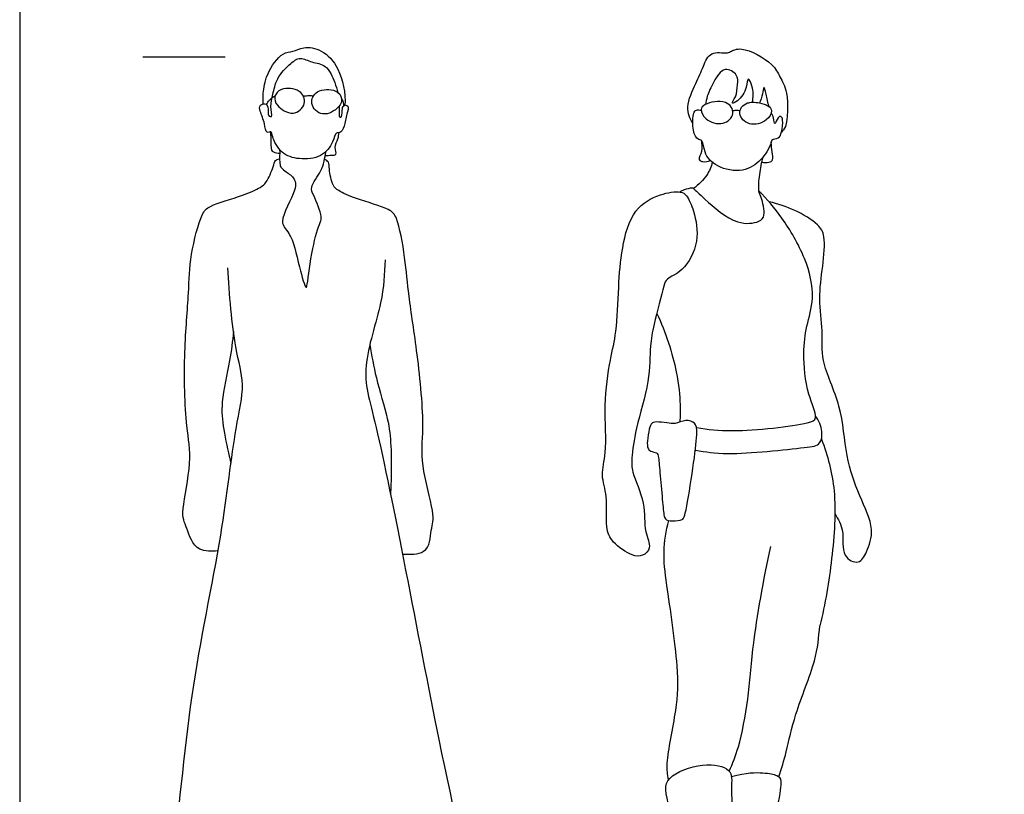
# Model space of a CAD drawing. Units: metres. Extents: x 0 to 7.65, y -0.66 to 4.37.
# Drawn here: x 0 to 1.83, y 0.59 to 2.02 of the extents above; entities that cross this region are included whole.
import ezdxf

# ---------------------------------------------------------------- set-up
doc = ezdxf.new("R2010")
doc.units = ezdxf.units.M
for name, color, linetype, true_color in [('2D$AG-GUIDES', 7, 'Continuous', 0xcccccc), ('2D$AG-POP-CULTURE', 7, 'Continuous', 0x66ccff), ('2D$X-VPRT', 6, 'Continuous', 0xff00ff)]:
    doc.layers.add(name, color=color, linetype=linetype, true_color=true_color)

msp = doc.modelspace()

# ---------------------------------------------------------------- linework, layer by layer
at = {"layer": '2D$AG-GUIDES'}
msp.add_lwpolyline([(0.2286, 1.9558), (0.381, 1.9558)], dxfattribs=at)
at = {"layer": '2D$AG-POP-CULTURE'}
for points, knots in [([(0.4517, 1.8684), (0.4512, 1.875), (0.4512, 1.889), (0.4562, 1.9238), (0.4855, 1.9651), (0.5069, 1.964), (0.5267, 1.9759), (0.5625, 1.9694), (0.5951, 1.9343), (0.6049, 1.8883), (0.6028, 1.8656)], [0, 0, 0, 0, 0.253766, 0.595535, 0.987395, 1.235403, 1.499004, 1.825913, 2.211781, 2.683209, 2.683209, 2.683209, 2.683209]), ([(1.248, 1.8313), (1.2428, 1.8409), (1.233, 1.863), (1.2544, 1.9067), (1.2672, 1.9364), (1.2792, 1.9671), (1.3106, 1.9615), (1.318, 1.9654), (1.3406, 1.9768), (1.3978, 1.944), (1.4093, 1.9183), (1.4261, 1.8907), (1.4239, 1.8249), (1.4153, 1.8193), (1.4125, 1.8159)], [0, 0, 0, 0, 0.327671, 0.715592, 1.054112, 1.35779, 1.652643, 1.815799, 2.08076, 2.531896, 2.833675, 3.161928, 3.610963, 3.818338, 3.818338, 3.818338, 3.818338]), ([(0.5927, 1.8644), (0.5926, 1.8601), (0.5922, 1.8515), (0.5921, 1.8447), (0.5973, 1.8416), (0.5982, 1.8564), (0.599, 1.8666), (0.6119, 1.8655), (0.6057, 1.8481), (0.6031, 1.8277), (0.5947, 1.813), (0.5854, 1.8169), (0.5815, 1.795), (0.56, 1.7679), (0.5183, 1.7645), (0.4845, 1.7747), (0.468, 1.805), (0.4679, 1.8158), (0.4658, 1.8164), (0.4641, 1.8169), (0.4559, 1.8121), (0.4551, 1.8335), (0.4455, 1.8533), (0.4436, 1.8672), (0.4598, 1.8707), (0.4609, 1.8546), (0.4607, 1.8452), (0.4698, 1.8434), (0.4637, 1.8656), (0.4701, 1.886), (0.4752, 1.9166), (0.5014, 1.9431), (0.5202, 1.9567), (0.5418, 1.9439), (0.5698, 1.9425), (0.583, 1.9119), (0.5886, 1.8954), (0.5901, 1.8895)], [4.330303, 4.330303, 4.330303, 4.330303, 4.474648, 4.637974, 4.733221, 4.936348, 5.11256, 5.266127, 5.485259, 5.760665, 5.975055, 6.114321, 6.356391, 6.686954, 7.045718, 7.380825, 7.708756, 7.886394, 7.886394, 7.886394, 8.037889, 8.268959, 8.5518, 8.742577, 8.927632, 9.137119, 9.309299, 9.425899, 9.668254, 9.942403, 10.256123, 10.6032, 10.861001, 11.130803, 11.420532, 11.757691, 11.949602, 11.949602, 11.949602, 11.949602]), ([(1.3586, 1.8714), (1.3606, 1.8805), (1.3612, 1.8962), (1.3495, 1.9223), (1.3487, 1.896), (1.3345, 1.8741), (1.3172, 1.8667), (1.33, 1.8827), (1.3309, 1.9038), (1.333, 1.9232), (1.3053, 1.9395), (1.2861, 1.9086), (1.2743, 1.8833), (1.2725, 1.8725), (1.2718, 1.8674)], [3.254405, 3.254405, 3.254405, 3.254405, 3.52065, 3.766686, 3.992177, 4.304847, 4.488909, 4.693658, 4.96778, 5.210882, 5.484176, 5.804312, 6.113309, 6.33843, 6.33843, 6.33843, 6.33843]), ([(1.3897, 1.8632), (1.3876, 1.8703), (1.3842, 1.8857), (1.3791, 1.9077), (1.3784, 1.885), (1.3723, 1.8712), (1.3719, 1.8703)], [1.8354981, 1.8354981, 1.8354981, 1.8354981, 2.0835668, 2.2902172, 2.5872127, 2.6079153, 2.6079153, 2.6079153, 2.6079153]), ([(0.4574, 1.8672), (0.4591, 1.8701), (0.4628, 1.8757), (0.4701, 1.8819), (0.4742, 1.8842)], [0, 0, 0, 0, 0.1807764, 0.394751, 0.394751, 0.394751, 0.394751]), ([(0.5278, 1.8692), (0.5256, 1.8603), (0.5069, 1.8431), (0.4756, 1.864), (0.4708, 1.8822), (0.4837, 1.8991), (0.5216, 1.8968), (0.5299, 1.8775), (0.5278, 1.8692)], [0, 0, 0, 0, 0.299685, 0.62853, 0.858334, 1.114763, 1.447603, 1.728377, 1.728377, 1.728377, 1.728377]), ([(0.5264, 1.8822), (0.5297, 1.8834), (0.5366, 1.8845), (0.5419, 1.8835), (0.5444, 1.8827)], [0, 0, 0, 0, 0.1832229, 0.3439981, 0.3439981, 0.3439981, 0.3439981]), ([(0.5418, 1.8688), (0.5435, 1.8598), (0.5613, 1.8416), (0.5936, 1.8608), (0.5994, 1.8787), (0.5875, 1.8963), (0.5495, 1.8961), (0.5402, 1.8772), (0.5418, 1.8688)], [0, 0, 0, 0, 0.299685, 0.62853, 0.858334, 1.114763, 1.447603, 1.728377, 1.728377, 1.728377, 1.728377]), ([(0.6012, 1.8651), (0.6012, 1.867), (0.6008, 1.8709), (0.5985, 1.8758), (0.5969, 1.8778)], [0, 0, 0, 0, 0.1372381, 0.2970593, 0.2970593, 0.2970593, 0.2970593]), ([(1.3223, 1.8506), (1.3211, 1.8426), (1.3047, 1.8263), (1.2706, 1.8374), (1.2612, 1.8574), (1.2703, 1.87), (1.3121, 1.8775), (1.3236, 1.8588), (1.3223, 1.8506)], [0, 0, 0, 0, 0.288143, 0.614867, 0.873984, 1.055893, 1.398334, 1.690765, 1.690765, 1.690765, 1.690765]), ([(1.3586, 1.8714), (1.3555, 1.8713), (1.3415, 1.8693), (1.3344, 1.8586), (1.3354, 1.8504), (1.3364, 1.8423), (1.3521, 1.8254), (1.3866, 1.8353), (1.3967, 1.8549), (1.3901, 1.8648), (1.3779, 1.8691), (1.3719, 1.8703), (1.3677, 1.8711), (1.3633, 1.8715), (1.3586, 1.8714)], [0, 0, 0, 0, 0.078721, 0.371153, 0.371153, 0.371153, 0.659296, 0.986019, 1.245136, 1.427046, 1.58052, 1.58052, 1.58052, 1.624286, 1.624286, 1.624286, 1.624286]), ([(1.3936, 1.7966), (1.3895, 1.7848), (1.3759, 1.7629), (1.3417, 1.74), (1.2924, 1.7491), (1.268, 1.776), (1.2682, 1.8021), (1.2552, 1.8014), (1.2465, 1.8232), (1.2484, 1.8508), (1.2539, 1.858), (1.2611, 1.8575), (1.2639, 1.8563)], [0, 0, 0, 0, 0.349629, 0.705721, 1.097246, 1.43543, 1.699194, 1.867547, 2.133001, 2.435523, 2.592826, 2.765999, 2.765999, 2.765999, 2.765999]), ([(1.3224, 1.8553), (1.3242, 1.8561), (1.3274, 1.8574), (1.3331, 1.8566), (1.3357, 1.8558)], [0, 0, 0, 0, 0.1419591, 0.2679258, 0.2679258, 0.2679258, 0.2679258]), ([(1.3936, 1.7966), (1.394, 1.798), (1.3953, 1.8007), (1.3949, 1.8033), (1.409, 1.8038), (1.4131, 1.8164), (1.4162, 1.8372), (1.4122, 1.8462), (1.4054, 1.8439), (1.3992, 1.8258), (1.3986, 1.8423), (1.3954, 1.8492), (1.3938, 1.8526)], [0, 0, 0, 0, 0.121265, 0.196705, 0.388296, 0.591767, 0.857725, 1.016052, 1.150824, 1.351078, 1.53569, 1.692303, 1.692303, 1.692303, 1.692303]), ([(0.4646, 1.8164), (0.465, 1.8125), (0.4663, 1.8058), (0.4652, 1.7817), (0.4704, 1.7793), (0.4782, 1.7766), (0.4821, 1.777)], [0, 0, 0, 0, 0.1959769, 0.4643992, 0.5900739, 0.7865907, 0.7865907, 0.7865907, 0.7865907]), ([(0.5668, 1.773), (0.5705, 1.7727), (0.5771, 1.7735), (0.5897, 1.7732), (0.5825, 1.7885), (0.5911, 1.8034), (0.5917, 1.8111), (0.5923, 1.8148)], [0, 0, 0, 0, 0.1905026, 0.3580394, 0.5583247, 0.7925286, 0.9852676, 0.9852676, 0.9852676, 0.9852676]), ([(1.2635, 1.801), (1.2648, 1.7942), (1.2666, 1.7812), (1.2568, 1.7643), (1.2675, 1.7605), (1.2767, 1.7614), (1.2808, 1.7636)], [0, 0, 0, 0, 0.2599605, 0.4867149, 0.6467861, 0.8605409, 0.8605409, 0.8605409, 0.8605409]), ([(1.3763, 1.7603), (1.3804, 1.7591), (1.3888, 1.7596), (1.3989, 1.7638), (1.3941, 1.78), (1.3941, 1.7908), (1.3936, 1.7966)], [0, 0, 0, 0, 0.2048977, 0.3715904, 0.5890247, 0.828309, 0.828309, 0.828309, 0.828309]), ([(0.482, 1.7839), (0.482, 1.7816), (0.4826, 1.7773), (0.4804, 1.7525), (0.4917, 1.7439), (0.5101, 1.732), (0.5152, 1.7076), (0.4765, 1.6484), (0.5046, 1.6298), (0.5169, 1.5709), (0.5306, 1.522), (0.5343, 1.5384), (0.5411, 1.6005), (0.5565, 1.6483), (0.5617, 1.659), (0.5455, 1.6995), (0.537, 1.7133), (0.5602, 1.7442), (0.5639, 1.7589), (0.567, 1.7737), (0.568, 1.7802)], [0, 0, 0, 0, 0.149112, 0.42135, 0.632186, 0.886765, 1.159002, 1.608579, 1.895855, 2.356931, 2.716023, 2.861065, 3.326191, 3.730767, 3.923415, 4.288755, 4.517028, 4.849915, 5.10268, 5.293237, 5.293237, 5.293237, 5.293237]), ([(0.3678, 1.0397), (0.3561, 1.0387), (0.3231, 1.0382), (0.3085, 1.0902), (0.2975, 1.1034), (0.3209, 1.2111), (0.3067, 1.2727), (0.3038, 1.4092), (0.3141, 1.5166), (0.3149, 1.5852), (0.3357, 1.6636), (0.3519, 1.6809), (0.4134, 1.6976), (0.4455, 1.7126), (0.4583, 1.7223), (0.4705, 1.7511), (0.4727, 1.7636), (0.4785, 1.7661), (0.4818, 1.7664)], [0.115763, 0.115763, 0.115763, 0.115763, 0.368028, 0.763696, 1.203375, 1.655949, 2.107939, 2.775375, 3.372463, 3.857345, 4.348421, 4.61726, 5.06873, 5.410734, 5.629377, 5.94249, 6.147678, 6.280994, 6.280994, 6.280994, 6.280994]), ([(0.7098, 1.034), (0.7231, 1.0334), (0.7609, 1.0327), (0.7619, 1.0862), (0.7721, 1.1002), (0.7414, 1.206), (0.7515, 1.2685), (0.7385, 1.4044), (0.721, 1.5109), (0.7157, 1.5793), (0.7017, 1.6576), (0.6854, 1.6749), (0.6239, 1.6916), (0.5919, 1.7066), (0.5791, 1.7164), (0.5736, 1.7471), (0.5743, 1.7605), (0.568, 1.7643), (0.5652, 1.7654)], [0.064006, 0.064006, 0.064006, 0.064006, 0.368028, 0.763696, 1.203375, 1.655949, 2.107939, 2.775375, 3.372463, 3.857345, 4.348421, 4.61726, 5.06873, 5.410734, 5.629377, 5.94249, 6.147678, 6.317326, 6.317326, 6.317326, 6.317326]), ([(1.2242, 1.7051), (1.2269, 1.7069), (1.2319, 1.71), (1.2466, 1.7135), (1.25, 1.7115), (1.2727, 1.6891), (1.3267, 1.642), (1.3706, 1.6482), (1.384, 1.6608), (1.3757, 1.6959), (1.3689, 1.7064), (1.372, 1.7391), (1.3758, 1.7595), (1.3787, 1.7702)], [0, 0, 0, 0, 0.179724, 0.393277, 0.496679, 0.805632, 1.297631, 1.655208, 1.877349, 2.20539, 2.415149, 2.729745, 3.060729, 3.060729, 3.060729, 3.060729]), ([(1.2844, 1.7602), (1.2821, 1.7518), (1.2756, 1.7354), (1.259, 1.7181), (1.2494, 1.7116)], [0, 0, 0, 0, 0.2917555, 0.6302892, 0.6302892, 0.6302892, 0.6302892]), ([(1.2011, 1.5434), (1.2066, 1.548), (1.2337, 1.5585), (1.2616, 1.6133), (1.2517, 1.6677), (1.2383, 1.6986), (1.2244, 1.7077), (1.1849, 1.7016), (1.1351, 1.6743), (1.1156, 1.5997), (1.1101, 1.5298), (1.1079, 1.446), (1.0939, 1.3938), (1.0824, 1.3098), (1.0902, 1.2239), (1.0761, 1.1805), (1.0917, 1.1407), (1.085, 1.0844), (1.0975, 1.0549), (1.1343, 1.0305), (1.155, 1.0288), (1.1732, 1.0461), (1.1563, 1.077), (1.1619, 1.1285), (1.1343, 1.1851), (1.1347, 1.2125), (1.1419, 1.2704), (1.1694, 1.3513), (1.1682, 1.4205), (1.1754, 1.4572), (1.1939, 1.5301), (1.1973, 1.5403), (1.2011, 1.5434)], [0, 0, 0, 0, 0.326137, 0.765485, 1.19287, 1.514151, 1.727305, 2.075571, 2.497901, 2.984676, 3.47688, 3.993133, 4.415975, 4.943279, 5.477307, 5.850451, 6.217085, 6.64168, 6.961975, 7.332335, 7.58423, 7.832863, 8.148041, 8.565528, 9.010439, 9.305353, 9.733064, 10.273942, 10.73885, 11.10676, 11.59396, 11.813631, 11.813631, 11.813631, 11.813631]), ([(1.255, 1.2686), (1.2776, 1.2652), (1.3171, 1.2582), (1.4576, 1.2731), (1.4821, 1.2852), (1.4582, 1.333), (1.4521, 1.4057), (1.458, 1.4562), (1.4757, 1.5095), (1.4591, 1.5845), (1.4151, 1.6574), (1.3862, 1.6915), (1.3707, 1.7073)], [0, 0, 0, 0, 0.47449, 1.146311, 1.392499, 1.777368, 2.276217, 2.684228, 3.102555, 3.598023, 4.126882, 4.594057, 4.594057, 4.594057, 4.594057]), ([(1.5117, 1.1089), (1.5176, 1.0986), (1.5307, 1.0781), (1.5214, 1.0295), (1.5577, 1.0128), (1.5717, 1.0397), (1.5869, 1.0815), (1.5552, 1.1434), (1.5301, 1.2165), (1.5262, 1.3086), (1.4838, 1.3905), (1.4904, 1.4471), (1.4804, 1.5076), (1.4894, 1.5656), (1.4948, 1.6223), (1.4814, 1.6467), (1.4365, 1.6733), (1.406, 1.6833), (1.3897, 1.6867)], [0, 0, 0, 0, 0.341859, 0.723455, 1.022094, 1.304667, 1.676489, 2.14266, 2.649817, 3.201355, 3.741821, 4.167315, 4.608704, 5.056916, 5.47856, 5.767497, 6.170994, 6.576664, 6.576664, 6.576664, 6.576664]), ([(0.6779, 1.5796), (0.6763, 1.5528), (0.6746, 1.5004), (0.6298, 1.3739), (0.6685, 1.2652), (0.7743, 0.6833), (0.8402, 0.4049), (0.8801, 0.2848), (0.7943, 0.263), (0.5789, 0.2482), (0.3771, 0.2481), (0.2823, 0.2623), (0.2458, 0.2856), (0.2906, 0.4704), (0.3115, 0.7719), (0.376, 1.0576), (0.3971, 1.2602), (0.4195, 1.3479), (0.3966, 1.4189), (0.3885, 1.5156), (0.3859, 1.5647)], [0, 0, 0, 0, 0.512102, 1.136551, 1.750903, 3.137003, 4.149548, 4.693681, 5.146928, 6.000649, 6.835586, 7.369633, 7.67489, 8.40968, 9.435599, 10.427984, 11.233787, 11.751968, 12.233139, 12.926177, 12.926177, 12.926177, 12.926177]), ([(1.1813, 1.48), (1.1979, 1.4458), (1.22, 1.3751), (1.2254, 1.3126), (1.2248, 1.2895), (1.2241, 1.2788)], [0, 0, 0, 0, 0.611645, 1.059896, 1.384979, 1.384979, 1.384979, 1.384979]), ([(0.3963, 1.4463), (0.3946, 1.4287), (0.3902, 1.3899), (0.3721, 1.3157), (0.377, 1.2668), (0.387, 1.2216), (0.3912, 1.2045), (0.3917, 1.2024)], [0.063753, 0.063753, 0.063753, 0.063753, 0.452617, 0.956686, 1.367202, 1.797637, 1.862143, 1.862143, 1.862143, 1.862143]), ([(0.6493, 1.4223), (0.6527, 1.4016), (0.6594, 1.3613), (0.6836, 1.2849), (0.6892, 1.2361), (0.6891, 1.1769), (0.6881, 1.1563), (0.6875, 1.146)], [0, 0, 0, 0, 0.452617, 0.956686, 1.367202, 1.797637, 2.114988, 2.114988, 2.114988, 2.114988]), ([(1.2529, 1.2266), (1.2729, 1.2234), (1.3092, 1.2155), (1.4517, 1.2308), (1.4861, 1.2351), (1.4895, 1.2624), (1.4821, 1.2815), (1.4758, 1.2895)], [0, 0, 0, 0, 0.447201, 1.128817, 1.442282, 1.708872, 2.02548, 2.02548, 2.02548, 2.02548]), ([(1.4867, 1.2471), (1.4982, 1.2162), (1.5166, 1.151), (1.5074, 1.024), (1.4938, 0.9419), (1.4836, 0.9009)], [0, 0, 0, 0, 0.569857, 1.210791, 1.855691, 1.855691, 1.855691, 1.855691]), ([(1.2031, 0.6155), (1.2017, 0.6258), (1.1968, 0.6468), (1.2203, 0.7501), (1.2227, 0.8229), (1.1999, 0.9762), (1.1922, 1.0359), (1.1986, 1.0773), (1.2035, 1.096)], [0, 0, 0, 0, 0.320458, 0.888594, 1.41095, 2.112704, 2.56767, 3.003514, 3.003514, 3.003514, 3.003514]), ([(1.3155, 0.6316), (1.3221, 0.6463), (1.335, 0.6763), (1.3526, 0.7698), (1.3581, 0.8659), (1.3793, 0.9876), (1.3926, 1.0482)], [0, 0, 0, 0, 0.397567, 0.940816, 1.515355, 2.29638, 2.29638, 2.29638, 2.29638]), ([(1.4079, 0.6212), (1.4126, 0.6366), (1.4228, 0.6687), (1.4364, 0.7386), (1.478, 0.8356), (1.4817, 0.8792), (1.4836, 0.9009)], [0, 0, 0, 0, 0.397418, 0.884022, 1.470082, 1.933446, 1.933446, 1.933446, 1.933446])]:
    msp.add_open_spline(points, degree=3, knots=knots, dxfattribs=at)
for points in [[(1.2555, 1.2547), (1.2549, 1.2415), (1.2496, 1.1985), (1.234, 1.1006), (1.2279, 1.0963), (1.2033, 1.0949), (1.1949, 1.0984), (1.1926, 1.1254), (1.1873, 1.1823), (1.1845, 1.2175), (1.1828, 1.2214), (1.1687, 1.2247), (1.1644, 1.2296), (1.163, 1.2411), (1.1675, 1.2685), (1.172, 1.2771), (1.1779, 1.2796), (1.2019, 1.2771), (1.2139, 1.274), (1.2358, 1.2843), (1.2534, 1.2777), (1.2561, 1.2679), (1.2555, 1.2547)], [(1.32, 0.5963), (1.32, 0.6158), (1.3241, 0.6354), (1.2707, 0.6506), (1.1903, 0.6201), (1.2008, 0.5784), (1.2385, 0.429), (1.248, 0.3954), (1.2544, 0.3708), (1.2453, 0.3291), (1.2358, 0.2991), (1.2348, 0.2582), (1.2348, 0.2286), (1.2671, 0.2286), (1.3765, 0.2286), (1.4319, 0.2286), (1.4673, 0.2286), (1.4732, 0.2446), (1.4646, 0.2791), (1.4528, 0.2855), (1.4101, 0.2864), (1.3702, 0.3186), (1.3361, 0.3758), (1.3361, 0.414), (1.3225, 0.4521), (1.3243, 0.5184), (1.3201, 0.5769), (1.32, 0.5963)], [(1.3198, 0.6218), (1.3482, 0.6292), (1.3824, 0.6296), (1.4067, 0.6237), (1.4129, 0.6171), (1.4093, 0.5814), (1.3769, 0.4409), (1.3754, 0.4376), (1.3765, 0.3835), (1.3761, 0.3592), (1.3949, 0.3353), (1.4317, 0.3041), (1.4835, 0.2941), (1.5093, 0.2861), (1.5203, 0.2816), (1.5284, 0.2574), (1.5284, 0.2286), (1.5078, 0.2286), (1.4861, 0.2286), (1.4286, 0.2286)]]:
    msp.add_open_spline(points, degree=3, dxfattribs=at)
at = {"layer": '2D$X-VPRT'}
msp.add_lwpolyline([(0, 0), (7.647, 0), (7.647, 2.1844), (0, 2.1844)], close=True, dxfattribs=at)

doc.saveas('drawing.dxf')
